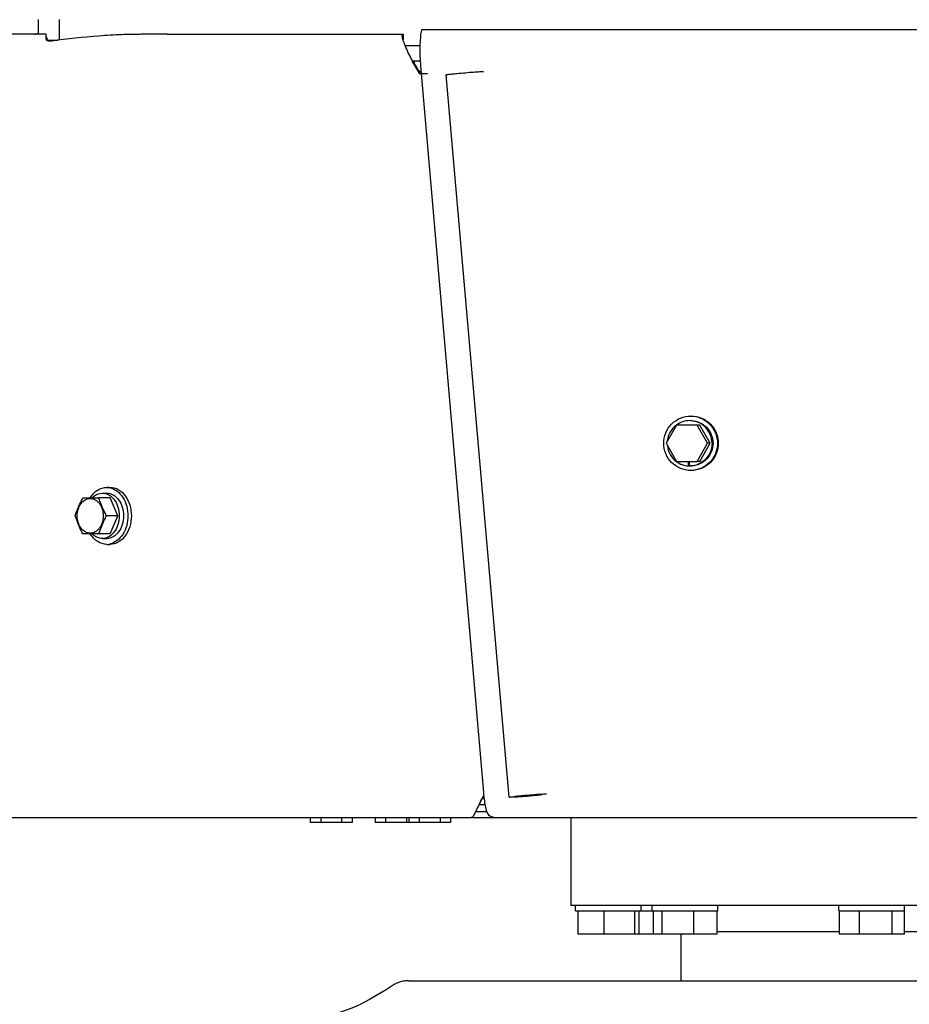
# Model space of a CAD drawing. Units: millimetres. Extents: x 0 to 594, y 0 to 420.
# Drawn here: x 463 to 470, y 228 to 236 of the extents above; entities that cross this region are included whole.
import ezdxf

# ---------------------------------------------------------------- set-up
doc = ezdxf.new("R2010")
doc.units = ezdxf.units.MM
doc.header["$LTSCALE"] = 32.67
doc.linetypes.add('PHANTOM', pattern=[0.8, 0.45, -0.05, 0.1, -0.05, 0.1, -0.05])
doc.layers.get('0').update_dxf_attribs({"linetype": 'CONTINUOUS'})
doc.layers.add('ALL_AXIS', color=7, linetype='CONTINUOUS')
doc.layers.add('ALL_FEATURES', color=7, linetype='CONTINUOUS')
doc.styles.get("Standard").update_dxf_attribs({"font": 'txt', "width": 0.8})
doc.dimstyles.new('DIMSTYLE_1', dxfattribs={"dimtxt": 3.2, "dimasz": 3, "dimexe": 2.5, "dimexo": 0, "dimgap": 0.8, "dimtad": 1, "dimdec": 3, "dimlfac": 50, "dimdsep": 46, "dimtxsty": 'STANDARD', "dimblk": 'OPEN', "dimblk1": 'OPEN', "dimblk2": 'OPEN', "dimcen": 0.09, "dimadec": 3, "dimazin": 2, "dimtp": 2, "dimtm": 2, "dimtfac": 1, "dimtdec": 3, "dimtofl": 0, "dimtmove": 0, "dimatfit": 3, "dimldrblk": 'OPEN', "dimfxl": 1, "dimtolj": 1, "dimarcsym": 0})
doc.dimstyles.new('DIMSTYLE_2', dxfattribs={"dimtxt": 3.2, "dimasz": 3, "dimexe": 2.5, "dimexo": 0, "dimgap": 0.8, "dimtad": 1, "dimdec": 3, "dimlfac": 50, "dimdsep": 46, "dimtxsty": 'STANDARD', "dimblk": 'OPEN', "dimblk1": 'OPEN', "dimblk2": 'OPEN', "dimcen": 0.09, "dimadec": 3, "dimazin": 2, "dimtp": 1.2, "dimtm": 1.2, "dimtfac": 1, "dimtdec": 3, "dimtofl": 0, "dimtmove": 0, "dimatfit": 3, "dimldrblk": 'OPEN', "dimfxl": 1, "dimtolj": 1, "dimarcsym": 0})

# ---------------------------------------------------------------- blocks, each defined once
blk = doc.blocks.new('_OPEN')
at = {"color": 0, "linetype": 'BYBLOCK'}
for p, q in [((0, 0), (-1, 0.1667)), ((-1, -0.1667), (0, 0)), ((-1, 0), (0, 0))]:
    blk.add_line(p, q, dxfattribs=at)
blk = doc.blocks.new('*D28')
at = {"color": 2, "linetype": 'CONTINUOUS'}
for p, q in [((344.8897, 314.4699), (343.1897, 314.4699)), ((420.0529, 314.4699), (344.8897, 314.4699)), ((345.6897, 314.4699), (345.6897, 266.5965)), ((345.6897, 218.7232), (345.6897, 266.5965)), ((344.8897, 218.7232), (343.1897, 218.7232)), ((474.5295, 218.7232), (344.8897, 218.7232))]:
    blk.add_line(p, q, dxfattribs=at)
at = {"color": 2, "linetype": 'CONTINUOUS', "xscale": 3, "yscale": 3, "zscale": 3}
for p, rotation in [((345.6897, 314.4699), 90), ((345.6897, 218.7232), 270)]:
    blk.add_blockref('_OPEN', p, dxfattribs=dict(at, rotation=rotation))
at = {"color": 2, "linetype": 'CONTINUOUS', "insert": (341.6897, 266.5965), "char_height": 3.2, "width": 3.84, "attachment_point": 2, "rotation": 90, "line_spacing_factor": 0.9}
blk.add_mtext('Q', dxfattribs=at)
blk = doc.blocks.new('*D29')
at = {"color": 2, "linetype": 'CONTINUOUS'}
for p, q in [((391.8966, 241.4335), (390.1966, 241.4335)), ((433.387, 241.4335), (391.8966, 241.4335)), ((392.6966, 241.4335), (392.6966, 230.0784)), ((392.6966, 218.7232), (392.6966, 230.0784)), ((391.8966, 218.7232), (390.1966, 218.7232)), ((504.4605, 218.7232), (391.8966, 218.7232))]:
    blk.add_line(p, q, dxfattribs=at)
at = {"color": 2, "linetype": 'CONTINUOUS', "xscale": 3, "yscale": 3, "zscale": 3}
for p, rotation in [((392.6966, 241.4335), 90), ((392.6966, 218.7232), 270)]:
    blk.add_blockref('_OPEN', p, dxfattribs=dict(at, rotation=rotation))
at = {"color": 2, "linetype": 'CONTINUOUS', "insert": (388.6966, 230.0784), "char_height": 3.2, "width": 3.84, "attachment_point": 2, "rotation": 90, "line_spacing_factor": 0.9}
blk.add_mtext('O', dxfattribs=at)
blk = doc.blocks.new('*D34')
at = {"color": 2, "linetype": 'CONTINUOUS'}
for p, q in [((405.1463, 236.0456), (405.1463, 184.1077)), ((496.6787, 223.3332), (496.6787, 184.1077)), ((405.1463, 184.1077), (405.1463, 180.8077)), ((496.6787, 184.1077), (496.6787, 180.8077)), ((405.1463, 183.3077), (450.9125, 183.3077)), ((496.6787, 183.3077), (450.9125, 183.3077))]:
    blk.add_line(p, q, dxfattribs=at)
at = {"color": 2, "linetype": 'CONTINUOUS', "xscale": 3, "yscale": 3, "zscale": 3, "rotation": 180}
blk.add_blockref('_OPEN', (405.1463, 183.3077), dxfattribs=at)
at = {"color": 2, "linetype": 'CONTINUOUS', "xscale": 3, "yscale": 3, "zscale": 3}
blk.add_blockref('_OPEN', (496.6787, 183.3077), dxfattribs=at)
at = {"color": 2, "linetype": 'CONTINUOUS', "insert": (450.9125, 187.3077), "char_height": 3.2, "width": 30.72, "attachment_point": 2, "line_spacing_factor": 0.9}
blk.add_mtext('F(輸送時寸法)', dxfattribs=at)
blk = doc.blocks.new('*D53')
at = {"color": 2, "linetype": 'CONTINUOUS'}
for p, q in [((354.4147, 279.1786), (352.7147, 279.1786)), ((421.934, 279.1786), (354.4147, 279.1786)), ((355.2147, 279.1786), (355.2147, 248.9509)), ((355.2147, 218.7232), (355.2147, 248.9509)), ((354.4147, 218.7232), (352.7147, 218.7232)), ((474.5295, 218.7232), (354.4147, 218.7232))]:
    blk.add_line(p, q, dxfattribs=at)
at = {"color": 2, "linetype": 'CONTINUOUS', "xscale": 3, "yscale": 3, "zscale": 3}
for p, rotation in [((355.2147, 279.1786), 90), ((355.2147, 218.7232), 270)]:
    blk.add_blockref('_OPEN', p, dxfattribs=dict(at, rotation=rotation))
at = {"color": 2, "linetype": 'CONTINUOUS', "insert": (351.2147, 248.9509), "char_height": 3.2, "width": 3.84, "attachment_point": 2, "rotation": 90, "line_spacing_factor": 0.9}
blk.add_mtext('P', dxfattribs=at)
blk = doc.blocks.new('*D55')
at = {"color": 2, "linetype": 'CONTINUOUS'}
for p, q in [((405.1463, 236.0456), (405.1463, 193.6327)), ((405.1463, 193.6327), (405.1463, 190.3327)), ((405.1463, 192.8327), (439.6075, 192.8327)), ((474.0687, 192.8327), (439.6075, 192.8327))]:
    blk.add_line(p, q, dxfattribs=at)
at = {"color": 2, "linetype": 'CONTINUOUS', "xscale": 3, "yscale": 3, "zscale": 3, "rotation": 180}
blk.add_blockref('_OPEN', (405.1463, 192.8327), dxfattribs=at)
at = {"color": 2, "linetype": 'CONTINUOUS', "xscale": 3, "yscale": 3, "zscale": 3}
blk.add_blockref('_OPEN', (474.0687, 192.8327), dxfattribs=at)
at = {"color": 2, "linetype": 'CONTINUOUS', "insert": (439.6075, 196.8327), "char_height": 3.2, "width": 3.84, "attachment_point": 2, "line_spacing_factor": 0.9}
blk.add_mtext('G', dxfattribs=at)

msp = doc.modelspace()

# ---------------------------------------------------------------- linework, layer by layer
at = {"color": 7, "linetype": 'CONTINUOUS'}
for p, q in [((465.930347, 229.885174), (465.607031, 229.885174)), ((466.690347, 229.885174), (466.107031, 229.885174))]:
    msp.add_line(p, q, dxfattribs=at)
at = {"layer": 'ALL_AXIS', "color": 7, "linetype": 'CONTINUOUS'}
for p, q in [((468.614899, 232.951774), (468.593481, 232.951774)), ((468.694776, 232.811774), (468.614899, 232.951774)), ((468.614899, 232.671774), (468.694776, 232.811774)), ((468.694776, 232.811774), (468.673358, 232.811774)), ((468.614899, 232.671774), (468.593481, 232.671774)), ((463.851946, 232.391774), (463.972082, 232.391774)), ((463.972082, 232.111774), (463.851946, 232.111774)), ((465.607031, 229.923174), (465.607031, 229.885174)), ((465.68786, 229.923174), (465.68786, 229.885174)), ((465.849518, 229.923174), (465.849518, 229.885174)), ((465.930347, 229.923174), (465.930347, 229.885174)), ((466.107031, 229.923174), (466.107031, 229.885174)), ((466.18786, 229.923174), (466.18786, 229.885174)), ((466.349518, 229.923174), (466.349518, 229.885174)), ((466.367031, 229.923174), (466.367031, 229.885174)), ((466.44786, 229.923174), (466.44786, 229.885174)), ((466.609518, 229.923174), (466.609518, 229.885174)), ((466.690347, 229.923174), (466.690347, 229.885174))]:
    msp.add_line(p, q, dxfattribs=at)
for points, knots in [([(468.335143, 232.811774), (468.335143, 232.865258), (468.378817, 232.976362), (468.489633, 233.021774), (468.542671, 233.021774)], [0, 0, 0, 0, 0.50209323, 1, 1, 1, 1]), ([(468.542671, 233.021774), (468.595708, 233.021774), (468.706524, 232.976362), (468.750198, 232.865258), (468.750198, 232.811774)], [0, 0, 0, 0, 0.49790677, 1, 1, 1, 1]), ([(468.54879, 233.021774), (468.601828, 233.021774), (468.712643, 232.976362), (468.756318, 232.865258), (468.756318, 232.811774)], [0, 0, 0, 0, 0.49790677, 1, 1, 1, 1]), ([(468.542671, 232.601774), (468.489633, 232.601774), (468.378817, 232.647186), (468.335143, 232.75829), (468.335143, 232.811774)], [0, 0, 0, 0, 0.49790677, 1, 1, 1, 1]), ([(468.750198, 232.811774), (468.750198, 232.75829), (468.706524, 232.647186), (468.595708, 232.601774), (468.542671, 232.601774)], [0, 0, 0, 0, 0.50209323, 1, 1, 1, 1]), ([(468.756318, 232.811774), (468.756318, 232.75829), (468.712643, 232.647186), (468.601828, 232.601774), (468.54879, 232.601774)], [0, 0, 0, 0, 0.50209323, 1, 1, 1, 1]), ([(463.791879, 232.251774), (463.796105, 232.263483), (463.813855, 232.311084), (463.834873, 232.357434), (463.851946, 232.391774)], [0, 0, 0, 0, 0.24505014, 1, 1, 1, 1]), ([(463.808544, 232.251774), (463.808544, 232.285067), (463.821927, 232.335573), (463.867468, 232.378745), (463.908869, 232.390591), (463.95027, 232.378745), (463.995811, 232.335573), (464.009193, 232.285067), (464.009193, 232.251774)], [0, 0, 0, 0, 0.27230945, 0.39164272, 0.5, 0.60835728, 0.72769055, 1, 1, 1, 1]), ([(463.972082, 232.391774), (463.976308, 232.380065), (463.994058, 232.332463), (464.015076, 232.286114), (464.03215, 232.251774)], [0, 0, 0, 0, 0.24505014, 1, 1, 1, 1]), ([(463.851946, 232.111774), (463.846185, 232.123362), (463.823988, 232.169057), (463.804731, 232.216166), (463.791879, 232.251774)], [0, 0, 0, 0, 0.2547681, 1, 1, 1, 1]), ([(464.009193, 232.251774), (464.009193, 232.218481), (463.995811, 232.167975), (463.95027, 232.124803), (463.908869, 232.112956), (463.867468, 232.124803), (463.821927, 232.167975), (463.808544, 232.218481), (463.808544, 232.251774)], [0, 0, 0, 0, 0.27230945, 0.39164272, 0.5, 0.60835728, 0.72769055, 1, 1, 1, 1]), ([(464.03215, 232.251774), (464.026388, 232.240185), (464.004192, 232.194491), (463.984934, 232.147382), (463.972082, 232.111774)], [0, 0, 0, 0, 0.2547681, 1, 1, 1, 1])]:
    msp.add_open_spline(points, degree=3, knots=knots, dxfattribs=at)
at = {"layer": 'ALL_FEATURES', "color": 7, "linetype": 'CONTINUOUS'}
for p, q in [((463.508689, 235.969174), (463.508689, 236.083174)), ((463.668419, 236.083174), (463.668419, 235.924243)), ((463.568409, 235.969174), (463.169121, 235.969174)), ((463.507142, 235.977622), (463.508689, 235.978167)), ((463.507143, 235.977656), (463.508689, 235.978175)), ((463.568446, 235.968978), (463.568409, 235.969174)), ((463.568409, 235.934561), (463.568446, 235.968978)), ((464.502586, 235.969174), (466.327122, 235.969174)), ((466.327122, 235.923174), (466.327122, 235.969174)), ((466.456903, 235.947595), (466.454812, 235.916164)), ((466.473474, 236.006174), (486.285044, 236.006174)), ((463.578297, 235.923174), (463.659628, 235.923174)), ((466.324551, 235.923174), (466.327122, 235.923174)), ((466.339363, 235.883174), (466.453327, 235.883174)), ((466.39637, 235.763174), (466.45576, 235.763174)), ((466.41254, 235.73674), (466.41254, 235.763174)), ((466.458565, 235.725099), (466.943519, 230.11602)), ((467.143017, 230.079334), (466.655038, 235.656844)), ((466.763489, 235.669151), (466.773202, 235.670046)), ((468.433726, 232.951774), (468.353848, 232.811774)), ((468.593481, 232.951774), (468.433726, 232.951774)), ((468.673358, 232.811774), (468.593481, 232.951774)), ((468.353848, 232.811774), (468.433726, 232.671774)), ((468.593481, 232.671774), (468.673358, 232.811774)), ((468.433726, 232.671774), (468.593481, 232.671774)), ((468.526394, 232.636992), (468.526394, 232.671774)), ((468.535021, 232.636774), (468.535021, 232.671774)), ((464.036004, 232.471774), (464.062769, 232.471774)), ((464.062615, 232.391774), (463.972082, 232.391774)), ((464.002547, 232.426774), (464.036004, 232.426774)), ((464.122683, 232.251774), (464.062615, 232.391774)), ((464.122683, 232.251774), (464.03215, 232.251774)), ((464.062615, 232.111774), (464.122683, 232.251774)), ((464.062615, 232.111774), (463.972082, 232.111774)), ((464.002547, 232.076774), (464.036004, 232.076774)), ((464.036004, 232.031774), (464.062769, 232.031774)), ((466.938469, 230.073644), (466.942469, 230.079587)), ((467.251469, 230.09164), (467.261181, 230.092535)), ((467.269157, 230.092508), (467.259444, 230.091613)), ((467.284509, 230.088759), (467.345094, 230.094344)), ((467.345094, 230.094344), (467.358503, 230.095739)), ((466.866249, 229.934294), (466.9342, 230.070195)), ((466.910689, 230.023174), (466.955482, 230.023174)), ((466.936903, 230.071174), (466.948268, 230.071174)), ((466.883317, 229.968429), (466.968149, 229.968429)), ((462.560689, 229.923174), (483.873777, 229.923174)), ((467.618689, 229.923174), (467.618689, 229.243174)), ((480.518689, 229.243174), (467.618689, 229.243174)), ((467.653145, 229.203174), (467.653145, 229.243174)), ((468.161145, 229.203174), (468.161145, 229.243174)), ((468.245738, 229.203174), (468.245738, 229.243174)), ((468.753738, 229.203174), (468.753738, 229.243174)), ((469.686154, 229.203174), (469.686154, 229.243174)), ((470.194154, 229.203174), (470.194154, 229.243174)), ((467.653145, 229.203174), (467.873933, 229.203174)), ((467.672448, 229.203174), (467.672448, 229.023174)), ((467.873987, 229.203174), (467.873987, 229.023174)), ((467.87405, 229.203174), (468.108621, 229.203174)), ((468.108684, 229.203174), (468.108684, 229.023174)), ((468.108693, 229.203174), (468.320091, 229.203174)), ((468.141842, 229.203174), (468.141842, 229.023174)), ((468.25436, 229.203174), (468.25436, 229.023174)), ((468.320109, 229.203174), (468.320109, 229.023174)), ((468.320175, 229.203174), (468.565421, 229.203174)), ((468.565487, 229.203174), (468.565487, 229.023174)), ((468.565535, 229.203174), (468.753738, 229.203174)), ((468.745116, 229.203174), (468.745116, 229.023174)), ((469.686154, 229.203174), (469.842897, 229.203174)), ((469.688293, 229.203174), (469.688293, 229.023174)), ((469.842939, 229.203174), (469.842939, 229.023174)), ((469.843007, 229.203174), (470.094732, 229.203174)), ((470.0948, 229.203174), (470.0948, 229.023174)), ((470.094826, 229.203174), (470.194154, 229.203174)), ((470.192014, 229.203174), (470.192014, 229.023174)), ((468.745116, 229.023174), (467.672448, 229.023174)), ((468.468689, 228.663174), (468.468689, 229.023174)), ((468.745116, 229.043174), (469.688293, 229.043174)), ((470.192014, 229.023174), (469.688293, 229.023174)), ((470.192014, 229.043174), (471.789101, 229.043174)), ((466.364752, 228.663174), (486.692462, 228.663174)), ((466.194268, 228.591744), (466.064744, 228.518699))]:
    msp.add_line(p, q, dxfattribs=at)
at = {"layer": 'ALL_FEATURES', "color": 2, "linetype": 'PHANTOM'}
for p, q in [((466.42198, 235.713474), (466.449258, 235.663175)), ((466.51239, 235.663175), (466.449258, 235.663175)), ((466.934199, 230.070195), (466.945732, 230.093261))]:
    msp.add_line(p, q, dxfattribs=at)
at = {"layer": 'ALL_FEATURES', "color": 7, "linetype": 'CONTINUOUS'}
for points in [[(463.579608, 235.919547), (463.57843, 235.922724), (463.573118, 235.940771), (463.570198, 235.954101), (463.568885, 235.963012), (463.568446, 235.968977)], [(466.402988, 235.752054), (466.396505, 235.762929), (466.389177, 235.776201), (466.383609, 235.787018)], [(466.919129, 230.040054), (466.924733, 230.050813), (466.932049, 230.06357), (466.938477, 230.073638)]]:
    msp.add_lwpolyline(points, dxfattribs=at)
for centre, radius, start, end in [((463.042271, 237.299167), 1.400924, 288.2862394, 289.3800073), ((464.502564, 159.905603), 76.063571, 89.99998353, 90.12310496), ((468.694302, 237.169874), 2.694501, 211.7483913, 212.8765445), ((468.535015, 232.806576), 0.169803, 270.0020857, 272.551255), ((464.035919, 232.348799), 0.122972, 77.9041795, 89.9604553), ((464.035919, 232.154748), 0.122972, 270.0395447, 282.0958205), ((467.019825, 230.027339), 0.095752, 140.3547801, 153.4122064), ((467.024896, 230.02439), 0.099201, 142.2520007, 146.1923861)]:
    msp.add_arc(centre, radius, start, end, dxfattribs=at)
for centre, start_param, end_param in [((468.542671, 232.811774), -1.62070336, -1.59424063), ((468.535021, 232.811774), -1.54735202, -1.5208893)]:
    msp.add_ellipse(centre, major_axis=(0.326274, 0), ratio=0.53635829, start_param=start_param, end_param=end_param, dxfattribs=at)
for points in [[(463.570359, 235.927063), (463.569075, 235.929304), (463.568417, 235.931979), (463.568409, 235.934561)], [(466.46301, 235.673621), (466.446005, 235.682246), (466.431069, 235.696714), (466.421979, 235.713474)], [(466.431347, 235.707216), (466.439223, 235.695023), (466.450217, 235.684424), (466.462666, 235.676958)], [(468.534995, 232.986774), (468.499134, 232.986765), (468.461673, 232.97432), (468.432859, 232.952972)], [(468.432834, 232.670593), (468.459453, 232.650858), (468.493299, 232.638664), (468.526394, 232.636992)]]:
    msp.add_open_spline(points, degree=3, dxfattribs=at)
for points, knots in [([(464.150197, 235.965901), (464.092105, 235.963514), (463.912292, 235.952543), (463.733237, 235.932347), (463.612211, 235.91731)], [0, 0, 0, 0, 0.32283481, 1, 1, 1, 1]), ([(464.339135, 235.968998), (464.323139, 235.968964), (464.260152, 235.968737), (464.197146, 235.96794), (464.150197, 235.965901)], [0, 0, 0, 0, 0.25395645, 1, 1, 1, 1]), ([(466.316925, 235.955983), (466.316799, 235.957914), (466.316289, 235.962698), (466.319791, 235.969174), (466.322956, 235.969174)], [0, 0, 0, 0, 0.37941023, 1, 1, 1, 1]), ([(466.383609, 235.787018), (466.365889, 235.822481), (466.343186, 235.870092), (466.322709, 235.927184), (466.317459, 235.947823), (466.316925, 235.955983)], [0, 0, 0, 0, 0.6527221, 0.86535801, 1, 1, 1, 1]), ([(466.473474, 236.006174), (466.467329, 236.006174), (466.459131, 235.978924), (466.45787, 235.962161), (466.456903, 235.947595)], [0, 0, 0, 0, 0.29623114, 1, 1, 1, 1]), ([(463.612211, 235.91731), (463.607078, 235.916671), (463.593131, 235.9154), (463.575077, 235.918835), (463.570359, 235.927063)], [0, 0, 0, 0, 0.35289439, 1, 1, 1, 1]), ([(466.454812, 235.916164), (466.453897, 235.902099), (466.451529, 235.838392), (466.45425, 235.77455), (466.458565, 235.725099)], [0, 0, 0, 0, 0.22115081, 1, 1, 1, 1]), ([(466.42198, 235.713474), (466.418565, 235.71977), (466.405475, 235.744126), (466.392767, 235.768689), (466.383609, 235.787018)], [0, 0, 0, 0, 0.25901137, 1, 1, 1, 1]), ([(466.655038, 235.656845), (466.65498, 235.657523), (466.659145, 235.657362), (466.663467, 235.658952), (466.67376, 235.659813), (466.692442, 235.662271), (466.723138, 235.665282), (466.749076, 235.667822), (466.763489, 235.669151)], [0, 0, 0, 0, 0.01870139, 0.07285486, 0.16121207, 0.28131315, 0.60238737, 1, 1, 1, 1]), ([(466.773202, 235.670046), (466.79386, 235.67195), (466.82437, 235.674641), (466.863596, 235.677741), (466.88977, 235.679839), (466.910946, 235.680878), (466.928599, 235.682858), (466.936394, 235.681319), (466.943579, 235.683326), (466.943685, 235.682144)], [0, 0, 0, 0, 0.36401109, 0.53681218, 0.6918021, 0.82123142, 0.91863621, 0.97917378, 1, 1, 1, 1]), ([(468.707961, 232.811774), (468.707961, 232.856348), (468.671558, 232.948942), (468.579197, 232.986784), (468.534995, 232.986774)], [0, 0, 0, 0, 0.502094, 1, 1, 1, 1]), ([(468.542671, 232.986774), (468.586869, 232.986774), (468.679215, 232.94893), (468.715611, 232.856344), (468.715611, 232.811774)], [0, 0, 0, 0, 0.49790646, 1, 1, 1, 1]), ([(468.432859, 232.952972), (468.413546, 232.938664), (468.380528, 232.901426), (468.365512, 232.854012), (468.363024, 232.830005)], [0, 0, 0, 0, 0.49896696, 1, 1, 1, 1]), ([(468.36309, 232.79292), (468.365648, 232.769029), (468.380721, 232.721877), (468.413612, 232.684845), (468.432834, 232.670593)], [0, 0, 0, 0, 0.50102256, 1, 1, 1, 1]), ([(468.707961, 232.811774), (468.707961, 232.76838), (468.673636, 232.67844), (468.585576, 232.638857), (468.542573, 232.636942)], [0, 0, 0, 0, 0.50201745, 1, 1, 1, 1]), ([(468.715611, 232.811774), (468.715611, 232.768545), (468.681571, 232.678988), (468.594121, 232.639156), (468.551298, 232.636992)], [0, 0, 0, 0, 0.50203838, 1, 1, 1, 1]), ([(463.910182, 232.39225), (463.924404, 232.415323), (463.959898, 232.455086), (464.011814, 232.471772), (464.036004, 232.471772)], [0, 0, 0, 0, 0.52840524, 1, 1, 1, 1]), ([(464.061687, 232.469042), (464.101975, 232.460412), (464.179, 232.394175), (464.199496, 232.301136), (464.199496, 232.251774)], [0, 0, 0, 0, 0.45494542, 1, 1, 1, 1]), ([(464.062769, 232.471772), (464.084358, 232.471772), (464.130296, 232.458736), (464.183896, 232.407701), (464.2184, 232.335448), (464.226261, 232.280144), (464.226261, 232.251774)], [0, 0, 0, 0, 0.21525448, 0.45231145, 0.71714002, 1, 1, 1, 1]), ([(463.925694, 232.392945), (463.931086, 232.398261), (463.95275, 232.416601), (463.981733, 232.426774), (464.002547, 232.426774)], [0, 0, 0, 0, 0.26675015, 1, 1, 1, 1]), ([(464.002547, 232.426774), (464.01972, 232.426774), (464.05626, 232.416399), (464.098899, 232.375809), (464.126344, 232.318333), (464.132598, 232.274341), (464.132598, 232.251774)], [0, 0, 0, 0, 0.2152565, 0.45231012, 0.71713261, 1, 1, 1, 1]), ([(464.036004, 232.426772), (464.053177, 232.426772), (464.089719, 232.416403), (464.132355, 232.375807), (464.159801, 232.318333), (464.166054, 232.274341), (464.166054, 232.251774)], [0, 0, 0, 0, 0.21525448, 0.45231145, 0.71714002, 1, 1, 1, 1]), ([(464.132598, 232.251774), (464.132598, 232.229206), (464.126344, 232.185214), (464.098899, 232.127739), (464.05626, 232.087148), (464.01972, 232.076774), (464.002547, 232.076774)], [0, 0, 0, 0, 0.28286739, 0.54768988, 0.7847435, 1, 1, 1, 1]), ([(464.166054, 232.251774), (464.166054, 232.229207), (464.159801, 232.185215), (464.132355, 232.12774), (464.089719, 232.087144), (464.053177, 232.076775), (464.036004, 232.076775)], [0, 0, 0, 0, 0.28285998, 0.54768855, 0.78474552, 1, 1, 1, 1]), ([(464.199496, 232.251774), (464.199496, 232.202411), (464.179, 232.109373), (464.101975, 232.043135), (464.061687, 232.034506)], [0, 0, 0, 0, 0.54505458, 1, 1, 1, 1]), ([(464.226261, 232.251774), (464.226261, 232.223404), (464.2184, 232.168099), (464.183896, 232.095846), (464.130296, 232.044811), (464.084358, 232.031776), (464.062769, 232.031776)], [0, 0, 0, 0, 0.28285998, 0.54768855, 0.78474552, 1, 1, 1, 1]), ([(464.036004, 232.031776), (464.011814, 232.031776), (463.959898, 232.048461), (463.924404, 232.088224), (463.910182, 232.111297)], [0, 0, 0, 0, 0.47159476, 1, 1, 1, 1]), ([(464.002547, 232.076774), (463.995685, 232.076774), (463.96724, 232.079757), (463.941042, 232.095471), (463.925694, 232.110602)], [0, 0, 0, 0, 0.24150341, 1, 1, 1, 1]), ([(466.943519, 230.11602), (466.944636, 230.103114), (466.949473, 230.056568), (466.956747, 230.01012), (466.96524, 229.977342)], [0, 0, 0, 0, 0.27670465, 1, 1, 1, 1]), ([(467.143018, 230.079334), (467.142956, 230.080011), (467.147129, 230.079853), (467.151441, 230.081441), (467.161738, 230.082302), (467.180417, 230.08476), (467.211116, 230.087771), (467.237054, 230.090311), (467.251469, 230.09164)], [0, 0, 0, 0, 0.01868587, 0.07282814, 0.16117904, 0.28127925, 0.60236403, 1, 1, 1, 1]), ([(467.259444, 230.091613), (467.248736, 230.090626), (467.229467, 230.088739), (467.206661, 230.086502), (467.192786, 230.084676), (467.185135, 230.084036), (467.181936, 230.082857), (467.178833, 230.082974), (467.178881, 230.082471)], [0, 0, 0, 0, 0.39765555, 0.71873982, 0.83883775, 0.92718561, 0.98132198, 1, 1, 1, 1]), ([(467.178881, 230.082471), (467.178996, 230.081253), (467.186394, 230.083548), (467.194335, 230.081912), (467.212142, 230.084107), (467.224647, 230.084689), (467.231949, 230.085243)], [0, 0, 0, 0, 0.0690502, 0.26916152, 0.58681991, 1, 1, 1, 1]), ([(467.231949, 230.085243), (467.235265, 230.085495), (467.24486, 230.086158), (467.254462, 230.086951), (467.260757, 230.086984)], [0, 0, 0, 0, 0.34568115, 1, 1, 1, 1]), ([(467.260757, 230.086984), (467.261847, 230.086989), (467.269777, 230.087474), (467.277688, 230.088131), (467.284509, 230.088759)], [0, 0, 0, 0, 0.13726335, 1, 1, 1, 1]), ([(467.261181, 230.092535), (467.281839, 230.094439), (467.312348, 230.09713), (467.351573, 230.10023), (467.377746, 230.102328), (467.398925, 230.103367), (467.416572, 230.105347), (467.424378, 230.103808), (467.431555, 230.105816), (467.431664, 230.104633)], [0, 0, 0, 0, 0.36400051, 0.53679923, 0.69178591, 0.82121582, 0.91862357, 0.97916435, 1, 1, 1, 1]), ([(467.395801, 230.101495), (467.3906, 230.102433), (467.379895, 230.101), (467.358843, 230.10011), (467.321856, 230.09705), (467.290237, 230.09445), (467.269157, 230.092508)], [0, 0, 0, 0, 0.1248463, 0.24987382, 0.49991398, 1, 1, 1, 1]), ([(467.359828, 230.096254), (467.359705, 230.097344), (467.36676, 230.096183), (467.369291, 230.097736), (467.372419, 230.098089)], [0, 0, 0, 0, 0.25840647, 1, 1, 1, 1]), ([(467.372419, 230.098089), (467.375762, 230.098466), (467.381357, 230.09924), (467.389304, 230.099881), (467.392632, 230.101111), (467.395844, 230.100972), (467.395801, 230.101495)], [0, 0, 0, 0, 0.42657881, 0.74077502, 0.93347101, 1, 1, 1, 1]), ([(466.787792, 229.923174), (466.805344, 229.923174), (466.829158, 229.922376), (466.862109, 229.926013), (466.866249, 229.934294)], [0, 0, 0, 0, 0.6546893, 1, 1, 1, 1]), ([(466.96524, 229.977342), (466.969388, 229.96133), (466.992263, 229.927165), (467.032071, 229.923174), (467.052089, 229.923174)], [0, 0, 0, 0, 0.45243377, 1, 1, 1, 1]), ([(466.364752, 228.663174), (466.350462, 228.663174), (466.287902, 228.656239), (466.231653, 228.621992), (466.194268, 228.591744)], [0, 0, 0, 0, 0.22907571, 1, 1, 1, 1]), ([(466.064744, 228.518699), (465.887869, 228.41895), (465.470638, 228.302502), (465.042277, 228.3202), (464.829142, 228.366809)], [0, 0, 0, 0, 0.48206564, 1, 1, 1, 1])]:
    msp.add_open_spline(points, degree=3, knots=knots, dxfattribs=at)

# ---------------------------------------------------------------- dimensions: what is measured, and where the dimension line sits
at = {"color": 2, "linetype": 'CONTINUOUS'}
for base, p1, p2, angle, text, dimstyle, picture, middle in [((345.689729, 314.469854), (474.529539, 218.723174), (420.05288, 314.469854), 90, 'Q', 'DIMSTYLE_1', '*D28', (345.689729, 266.596509)), ((355.214729, 279.178627), (474.529539, 218.723174), (421.934016, 279.178627), 90, 'P', 'DIMSTYLE_1', '*D53', (355.214729, 248.950905)), ((392.696586, 218.723174), (433.387028, 241.43354), (504.460476, 218.723174), 270, 'O', 'DIMSTYLE_2', '*D29', (392.696586, 230.078362)), ((405.146332, 183.307671), (496.678689, 223.333174), (405.146332, 236.045631), 180, 'F(輸送時寸法)', 'DIMSTYLE_1', '*D34', (450.752517, 183.307671)), ((405.146332, 192.832671), (474.068689, 172.378735), (405.146332, 236.045631), 180, 'G', 'DIMSTYLE_1', '*D55', (439.447501, 192.832671))]:
    dim = msp.add_linear_dim(base=base, p1=p1, p2=p2, angle=angle, text=text, dimstyle=dimstyle, dxfattribs=at)
    dim.commit()
    dim.dimension.update_dxf_attribs({"geometry": picture, "text_midpoint": middle, "dimtype": 160})

doc.saveas('drawing.dxf')
